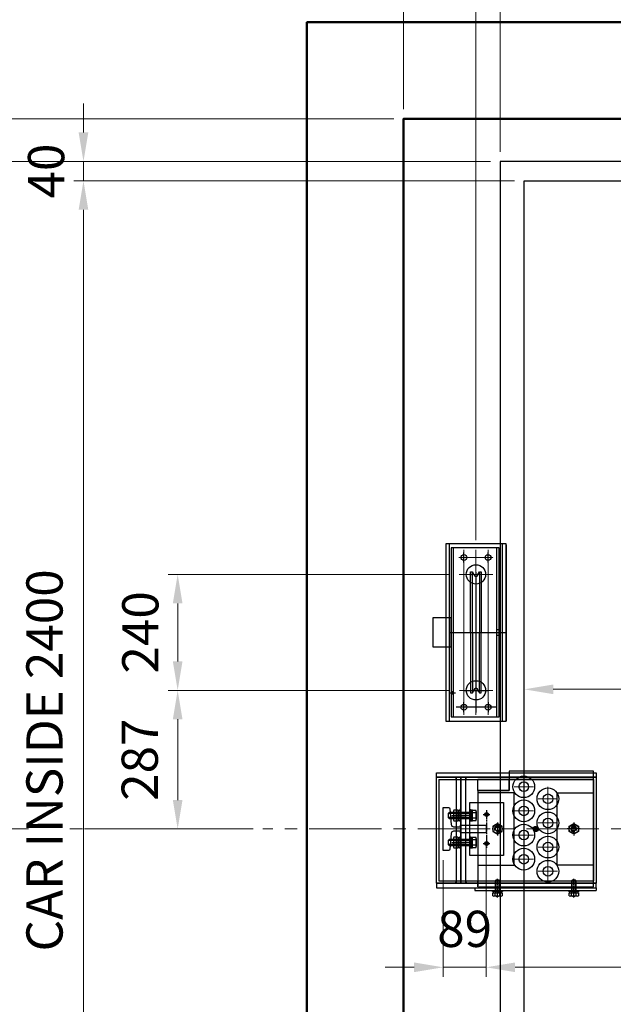
# Model space of a CAD drawing. Units: millimetres. Extents: x 138086 to 232433, y -118390 to 68727.
# Drawn here: x 139337 to 140566, y -113674 to -111636 of the extents above; entities that cross this region are included whole.
import ezdxf

# ---------------------------------------------------------------- set-up
doc = ezdxf.new("R2010")
doc.units = ezdxf.units.MM
doc.linetypes.add('CENTER2', pattern=[1.125, 0.75, -0.125, 0.125, -0.125])
doc.linetypes.add('CENTERLINE', pattern=[25.4, 19.05, -1.5875, 3.175, -1.5875])
doc.layers.get('0').update_dxf_attribs({"lineweight": 30})
for name, color, linetype, lineweight in [('건축공사', 21, 'Continuous', 50), ('중심선', 6, 'CENTER2', 9), ('치수선', 3, 'Continuous', 9)]:
    doc.layers.add(name, color=color, linetype=linetype, lineweight=lineweight)
doc.styles.get("Standard").update_dxf_attribs({"font": 'iso.shx', "height": 75, "bigfont": 'whgtxt.shx'})
doc.dimstyles.new('AM_ISO$0', dxfattribs={"dimtxt": 75, "dimasz": 60, "dimexe": 20, "dimexo": 20, "dimgap": 30, "dimtad": 1, "dimdsep": 46, "dimtxsty": 'Standard', "dimcen": 0, "dimclrd": 256, "dimclre": 256, "dimclrt": 2, "dimadec": 0, "dimazin": 2, "dimtp": 0.1, "dimtm": 0.1, "dimtfac": 0.71, "dimtix": 1, "dimtmove": 0, "dimatfit": 0, "dimfxl": 1, "dimlwd": -1, "dimlwe": -1, "dimarcsym": 1})

# ---------------------------------------------------------------- blocks, each defined once
blk = doc.blocks.new('*D100')
at = {"layer": 'Defpoints', "color": 0, "transparency": 16777216}
for p in [(140331.8, -111928.8), (139469.3, -111968.8), (140381.8, -111968.8)]:
    blk.add_point(p, dxfattribs=at)
at = {"layer": '치수선', "linetype": 'ByBlock', "transparency": 16777216}
for p, q in [((139469.3, -111868.8), (139469.3, -111808.8)), ((140311.8, -111928.8), (139449.3, -111928.8)), ((139469.3, -111928.8), (139469.3, -111968.8)), ((140361.8, -111968.8), (139449.3, -111968.8)), ((139469.3, -112028.8), (139469.3, -112088.8))]:
    blk.add_line(p, q, dxfattribs=at)
at = {"layer": '치수선', "transparency": 16777216}
for points in [[(139459.3, -111868.8), (139479.3, -111868.8), (139469.3, -111928.8)], [(139459.3, -112028.8), (139479.3, -112028.8), (139469.3, -111968.8)]]:
    blk.add_solid(points, dxfattribs=at)
at = {"layer": '치수선', "color": 2, "transparency": 16777216, "insert": (139401.7, -111948.8), "char_height": 75, "attachment_point": 5, "rotation": 90}
blk.add_mtext('40', dxfattribs=at)
blk = doc.blocks.new('*D103')
at = {"layer": 'Defpoints', "color": 0, "transparency": 16777216}
for p in [(140331.8, -111928.8), (139079.3, -114535.8), (140351.8, -114535.8)]:
    blk.add_point(p, dxfattribs=at)
at = {"layer": '치수선', "linetype": 'ByBlock', "transparency": 16777216}
for p, q in [((140311.8, -111928.8), (139059.3, -111928.8)), ((139079.3, -111988.8), (139079.3, -114475.8)), ((140331.8, -114535.8), (139059.3, -114535.8))]:
    blk.add_line(p, q, dxfattribs=at)
at = {"layer": '치수선', "transparency": 16777216}
for points in [[(139069.3, -111988.8), (139089.3, -111988.8), (139079.3, -111928.8)], [(139069.3, -114475.8), (139089.3, -114475.8), (139079.3, -114535.8)]]:
    blk.add_solid(points, dxfattribs=at)
at = {"layer": '치수선', "color": 2, "transparency": 16777216, "insert": (139009.8, -113232.3), "char_height": 75, "attachment_point": 5, "rotation": 90}
blk.add_mtext('PLATFORM 2607', dxfattribs=at)
blk = doc.blocks.new('*D104')
at = {"layer": 'Defpoints', "color": 0, "transparency": 16777216}
for p in [(140131.8, -111840.8), (139079.3, -111928.8), (140331.8, -111928.8)]:
    blk.add_point(p, dxfattribs=at)
at = {"layer": '치수선', "linetype": 'ByBlock', "transparency": 16777216}
for p, q in [((139079.3, -111780.8), (139079.3, -111720.8)), ((140111.8, -111840.8), (139059.3, -111840.8)), ((139079.3, -111840.8), (139079.3, -111928.8)), ((140311.8, -111928.8), (139059.3, -111928.8)), ((139079.3, -111988.8), (139079.3, -112048.8))]:
    blk.add_line(p, q, dxfattribs=at)
at = {"layer": '치수선', "transparency": 16777216}
for points in [[(139069.3, -111780.8), (139089.3, -111780.8), (139079.3, -111840.8)], [(139069.3, -111988.8), (139089.3, -111988.8), (139079.3, -111928.8)]]:
    blk.add_solid(points, dxfattribs=at)
at = {"layer": '치수선', "color": 2, "transparency": 16777216, "insert": (139010.5, -111884.8), "char_height": 75, "attachment_point": 5, "rotation": 90}
blk.add_mtext('88', dxfattribs=at)
blk = doc.blocks.new('*D105')
at = {"layer": 'Defpoints', "color": 0, "transparency": 16777216}
for p in [(140131.8, -111840.8), (138884.3, -114690.8), (140131.8, -114690.8)]:
    blk.add_point(p, dxfattribs=at)
at = {"layer": '치수선', "linetype": 'ByBlock', "transparency": 16777216}
for p, q in [((140111.8, -111840.8), (138864.3, -111840.8)), ((138884.3, -111900.8), (138884.3, -114630.8)), ((140111.8, -114690.8), (138864.3, -114690.8))]:
    blk.add_line(p, q, dxfattribs=at)
at = {"layer": '치수선', "transparency": 16777216}
for points in [[(138874.3, -111900.8), (138894.3, -111900.8), (138884.3, -111840.8)], [(138874.3, -114630.8), (138894.3, -114630.8), (138884.3, -114690.8)]]:
    blk.add_solid(points, dxfattribs=at)
at = {"layer": '치수선', "color": 2, "transparency": 16777216, "insert": (138813.3, -113265.8), "char_height": 75, "attachment_point": 5, "rotation": 90}
blk.add_mtext('HOISTWAY INSIDE 2850', dxfattribs=at)
blk = doc.blocks.new('*D347')
at = {"layer": 'Defpoints', "color": 0, "transparency": 16777216}
for p in [(140331.8, -111928.8), (139274.3, -113310.8), (139840.7, -113310.8)]:
    blk.add_point(p, dxfattribs=at)
at = {"layer": '치수선', "linetype": 'ByBlock', "transparency": 16777216}
for p, q in [((140311.8, -111928.8), (139254.3, -111928.8)), ((139274.3, -111988.8), (139274.3, -113250.8))]:
    blk.add_line(p, q, dxfattribs=at)
at = {"layer": '치수선', "transparency": 16777216}
for points in [[(139264.3, -111988.8), (139284.3, -111988.8), (139274.3, -111928.8)], [(139264.3, -113250.8), (139284.3, -113250.8), (139274.3, -113310.8)]]:
    blk.add_solid(points, dxfattribs=at)
at = {"layer": '치수선', "color": 2, "transparency": 16777216, "insert": (139205.5, -112619.8), "char_height": 75, "attachment_point": 5, "rotation": 90}
blk.add_mtext('1382', dxfattribs=at)
blk = doc.blocks.new('*D348')
at = {"layer": 'Defpoints', "color": 0, "transparency": 16777216}
for p in [(139840.7, -113310.8), (139274.3, -114535.8), (140351.8, -114535.8)]:
    blk.add_point(p, dxfattribs=at)
at = {"layer": '치수선', "linetype": 'ByBlock', "transparency": 16777216}
for p, q in [((139355.5, -113310.8), (139254.3, -113310.8)), ((139467.4, -113310.8), (139441.1, -113310.8)), ((139820.7, -113310.8), (139471.1, -113310.8)), ((139274.3, -113370.8), (139274.3, -114475.8)), ((139929.9, -114535.8), (139254.3, -114535.8)), ((140129.9, -114535.8), (139933.6, -114535.8)), ((140329.9, -114535.8), (140133.6, -114535.8))]:
    blk.add_line(p, q, dxfattribs=at)
at = {"layer": '치수선', "transparency": 16777216}
for points in [[(139264.3, -113370.8), (139284.3, -113370.8), (139274.3, -113310.8)], [(139264.3, -114475.8), (139284.3, -114475.8), (139274.3, -114535.8)]]:
    blk.add_solid(points, dxfattribs=at)
at = {"layer": '치수선', "color": 2, "transparency": 16777216, "insert": (139205.7, -113923.3), "char_height": 75, "attachment_point": 5, "rotation": 90}
blk.add_mtext('1225', dxfattribs=at)
blk = doc.blocks.new('*D349')
at = {"layer": 'Defpoints', "color": 0, "transparency": 16777216}
for p in [(140381.8, -111968.8), (139469.3, -114368.8), (140381.8, -114368.8)]:
    blk.add_point(p, dxfattribs=at)
at = {"layer": '치수선', "linetype": 'ByBlock', "transparency": 16777216}
for p, q in [((140361.8, -111968.8), (139449.3, -111968.8)), ((139469.3, -112028.8), (139469.3, -114308.8)), ((140361.8, -114368.8), (139449.3, -114368.8))]:
    blk.add_line(p, q, dxfattribs=at)
at = {"layer": '치수선', "transparency": 16777216}
for points in [[(139459.3, -112028.8), (139479.3, -112028.8), (139469.3, -111968.8)], [(139459.3, -114308.8), (139479.3, -114308.8), (139469.3, -114368.8)]]:
    blk.add_solid(points, dxfattribs=at)
at = {"layer": '치수선', "color": 2, "transparency": 16777216, "insert": (139398.3, -113168.8), "char_height": 75, "attachment_point": 5, "rotation": 90}
blk.add_mtext('CAR INSIDE 2400', dxfattribs=at)
blk = doc.blocks.new('*D107')
at = {"layer": 'Defpoints', "color": 0, "transparency": 16777216}
for p in [(140381.8, -113035.8), (141781.8, -113021.7), (141781.8, -113035.8)]:
    blk.add_point(p, dxfattribs=at)
at = {"layer": '치수선', "linetype": 'ByBlock', "transparency": 16777216}
for p, q in [((140381.8, -113015.8), (140381.8, -113001.7)), ((141781.8, -113015.8), (141781.8, -113001.7)), ((140441.8, -113021.7), (141721.8, -113021.7))]:
    blk.add_line(p, q, dxfattribs=at)
at = {"layer": '치수선', "transparency": 16777216}
for points in [[(140441.8, -113011.7), (140441.8, -113031.7), (140381.8, -113021.7)], [(141721.8, -113011.7), (141721.8, -113031.7), (141781.8, -113021.7)]]:
    blk.add_solid(points, dxfattribs=at)
at = {"layer": '치수선', "color": 2, "transparency": 16777216, "insert": (141081.8, -112950.8), "char_height": 75, "attachment_point": 5}
blk.add_mtext('CAR INSIDE 1400', dxfattribs=at)
blk = doc.blocks.new('*D350')
at = {"layer": 'Defpoints', "color": 0, "transparency": 16777216}
for p in [(140302.8, -113317.8), (140213.8, -113355.3), (140302.8, -113597.1)]:
    blk.add_point(p, dxfattribs=at)
at = {"layer": '치수선', "linetype": 'ByBlock', "transparency": 16777216}
for p, q in [((140302.8, -113337.8), (140302.8, -113617.1)), ((140213.8, -113375.3), (140213.8, -113617.1)), ((140153.8, -113597.1), (140093.8, -113597.1)), ((140213.8, -113597.1), (140302.8, -113597.1)), ((140362.8, -113597.1), (140422.8, -113597.1))]:
    blk.add_line(p, q, dxfattribs=at)
at = {"layer": '치수선', "transparency": 16777216}
for points in [[(140153.8, -113587.1), (140153.8, -113607.1), (140213.8, -113597.1)], [(140362.8, -113587.1), (140362.8, -113607.1), (140302.8, -113597.1)]]:
    blk.add_solid(points, dxfattribs=at)
at = {"layer": '치수선', "color": 2, "transparency": 16777216, "insert": (140258.3, -113527.3), "char_height": 75, "attachment_point": 5}
blk.add_mtext('89', dxfattribs=at)
blk = doc.blocks.new('*D351')
at = {"layer": 'Defpoints', "color": 0, "transparency": 16777216}
for p in [(140302.8, -113317.8), (141860.8, -113317.8), (141860.8, -113597.1)]:
    blk.add_point(p, dxfattribs=at)
at = {"layer": '치수선', "linetype": 'ByBlock', "transparency": 16777216}
for p, q in [((140302.8, -113337.8), (140302.8, -113617.1)), ((141860.8, -113337.8), (141860.8, -113617.1)), ((140362.8, -113597.1), (141800.8, -113597.1))]:
    blk.add_line(p, q, dxfattribs=at)
at = {"layer": '치수선', "transparency": 16777216}
for points in [[(140362.8, -113587.1), (140362.8, -113607.1), (140302.8, -113597.1)], [(141800.8, -113587.1), (141800.8, -113607.1), (141860.8, -113597.1)]]:
    blk.add_solid(points, dxfattribs=at)
at = {"layer": '치수선', "color": 2, "transparency": 16777216, "insert": (141081.8, -113523.7), "char_height": 75, "attachment_point": 5}
blk.add_mtext('BG 1558(18K)', dxfattribs=at)
blk = doc.blocks.new('*D109')
at = {"layer": 'Defpoints', "color": 0, "transparency": 16777216}
for p in [(140246.8, -112783.8), (139664.3, -113023.8), (140246.8, -113023.8)]:
    blk.add_point(p, dxfattribs=at)
at = {"layer": '치수선', "linetype": 'ByBlock', "transparency": 16777216}
for p, q in [((140226.8, -112783.8), (139644.3, -112783.8)), ((139664.3, -112843.8), (139664.3, -112963.8)), ((140226.8, -113023.8), (139644.3, -113023.8))]:
    blk.add_line(p, q, dxfattribs=at)
at = {"layer": '치수선', "transparency": 16777216}
for points in [[(139654.3, -112843.8), (139674.3, -112843.8), (139664.3, -112783.8)], [(139654.3, -112963.8), (139674.3, -112963.8), (139664.3, -113023.8)]]:
    blk.add_solid(points, dxfattribs=at)
at = {"layer": '치수선', "color": 2, "transparency": 16777216, "insert": (139596.7, -112903.8), "char_height": 75, "attachment_point": 5, "rotation": 90}
blk.add_mtext('240', dxfattribs=at)
blk = doc.blocks.new('*D352')
at = {"layer": 'Defpoints', "color": 0, "transparency": 16777216}
for p in [(140246.8, -113023.8), (139664.3, -113310.8), (139840.7, -113310.8)]:
    blk.add_point(p, dxfattribs=at)
at = {"layer": '치수선', "linetype": 'ByBlock', "transparency": 16777216}
for p, q in [((140226.8, -113023.8), (139644.3, -113023.8)), ((139664.3, -113083.8), (139664.3, -113250.8)), ((139820.7, -113310.8), (139644.3, -113310.8))]:
    blk.add_line(p, q, dxfattribs=at)
at = {"layer": '치수선', "transparency": 16777216}
for points in [[(139654.3, -113083.8), (139674.3, -113083.8), (139664.3, -113023.8)], [(139654.3, -113250.8), (139674.3, -113250.8), (139664.3, -113310.8)]]:
    blk.add_solid(points, dxfattribs=at)
at = {"layer": '치수선', "color": 2, "transparency": 16777216, "insert": (139595.5, -113167.3), "char_height": 75, "attachment_point": 5, "rotation": 90}
blk.add_mtext('287', dxfattribs=at)
blk = doc.blocks.new('*D353')
at = {"layer": 'Defpoints', "color": 0, "transparency": 16777216}
for p in [(141081.8, -111234), (141081.8, -111508.3), (140281.8, -112732.8)]:
    blk.add_point(p, dxfattribs=at)
at = {"layer": '치수선', "linetype": 'ByBlock', "transparency": 16777216}
for p, q in [((140281.8, -112712.8), (140281.8, -111214)), ((141081.8, -111488.3), (141081.8, -111214)), ((140341.8, -111234), (141021.8, -111234))]:
    blk.add_line(p, q, dxfattribs=at)
at = {"layer": '치수선', "transparency": 16777216}
for points in [[(140341.8, -111224), (140341.8, -111244), (140281.8, -111234)], [(141021.8, -111224), (141021.8, -111244), (141081.8, -111234)]]:
    blk.add_solid(points, dxfattribs=at)
at = {"layer": '치수선', "color": 2, "transparency": 16777216, "insert": (140681.8, -111165.2), "char_height": 75, "attachment_point": 5}
blk.add_mtext('800', dxfattribs=at)
blk = doc.blocks.new('*D354')
at = {"layer": 'Defpoints', "color": 0, "transparency": 16777216}
for p in [(142281.8, -110844), (140131.8, -111840.8), (142281.8, -111840.8)]:
    blk.add_point(p, dxfattribs=at)
at = {"layer": '치수선', "linetype": 'ByBlock', "transparency": 16777216}
for p, q in [((140131.8, -111820.8), (140131.8, -110824)), ((142281.8, -111820.8), (142281.8, -110824)), ((140191.8, -110844), (142221.8, -110844))]:
    blk.add_line(p, q, dxfattribs=at)
at = {"layer": '치수선', "transparency": 16777216}
for points in [[(140191.8, -110834), (140191.8, -110854), (140131.8, -110844)], [(142221.8, -110834), (142221.8, -110854), (142281.8, -110844)]]:
    blk.add_solid(points, dxfattribs=at)
at = {"layer": '치수선', "color": 2, "transparency": 16777216, "insert": (141206.8, -110773.1), "char_height": 75, "attachment_point": 5}
blk.add_mtext('HOISTWAY INSIDE 2150', dxfattribs=at)
blk = doc.blocks.new('*D355')
at = {"layer": 'Defpoints', "color": 0, "transparency": 16777216}
for p in [(140331.8, -111039), (140131.8, -111840.8), (140331.8, -111928.8)]:
    blk.add_point(p, dxfattribs=at)
at = {"layer": '치수선', "linetype": 'ByBlock', "transparency": 16777216}
for p, q in [((140131.8, -111820.8), (140131.8, -111019)), ((140331.8, -111204.6), (140331.8, -111019)), ((140071.8, -111039), (140011.8, -111039)), ((140131.8, -111039), (140331.8, -111039)), ((140391.8, -111039), (140451.8, -111039)), ((140331.8, -111908.8), (140331.8, -111262.2))]:
    blk.add_line(p, q, dxfattribs=at)
at = {"layer": '치수선', "transparency": 16777216}
for points in [[(140071.8, -111029), (140071.8, -111049), (140131.8, -111039)], [(140391.8, -111029), (140391.8, -111049), (140331.8, -111039)]]:
    blk.add_solid(points, dxfattribs=at)
at = {"layer": '치수선', "color": 2, "transparency": 16777216, "insert": (140231.8, -110971.5), "char_height": 75, "attachment_point": 5}
blk.add_mtext('200', dxfattribs=at)
blk = doc.blocks.new('*D110')
at = {"layer": 'Defpoints', "color": 0, "transparency": 16777216}
for p in [(141831.8, -111039), (140331.8, -111928.8), (141831.8, -111928.8)]:
    blk.add_point(p, dxfattribs=at)
at = {"layer": '치수선', "linetype": 'ByBlock', "transparency": 16777216}
blk.add_line((140391.8, -111039), (141771.8, -111039), dxfattribs=at)
at = {"layer": '치수선', "transparency": 16777216}
for points in [[(140391.8, -111029), (140391.8, -111049), (140331.8, -111039)], [(141771.8, -111029), (141771.8, -111049), (141831.8, -111039)]]:
    blk.add_solid(points, dxfattribs=at)
at = {"layer": '치수선', "color": 2, "transparency": 16777216, "insert": (141081.8, -110970.5), "char_height": 75, "attachment_point": 5}
blk.add_mtext('PLATFORM 1500', dxfattribs=at)
blk = doc.blocks.new('A$C076E14F5')
for p, q in [((-62.5, 303.5), (-62.5, -63.5)), ((62.5, 303.5), (-62.5, 303.5)), ((62.5, -63.5), (62.5, 303.5)), ((62.5, 301.5), (62.5, -63.5)), ((-51, 150), (-89, 150)), ((-89, 150), (-89, 90)), ((-51, 90), (-51, 150)), ((-89, 90), (-51, 90)), ((41, -35), (-41, -35)), ((-62.5, -63.5), (62.5, -63.5))]:
    blk.add_line(p, q)
at = {"color": 3}
for p, q in [((-54.7, -63.5), (-54.7, 303.5)), ((54.7, -63.5), (54.7, 303.5))]:
    blk.add_line(p, q, dxfattribs=at)
at = {"color": 6}
for p, q in [((48, 295), (-51, 295)), ((-51, 295), (-51, -55)), ((-46.5, -55), (-46.5, 295)), ((-25, 264.5), (-25, 285.5)), ((25, 264.5), (25, 285.5)), ((43.5, -55), (43.5, 295)), ((48, -55), (48, 295)), ((-11, 241), (-11, 245)), ((-11, 245), (-7.1, 245)), ((-7.1, 120), (-7.1, 245)), ((-7.1, 245), (-4.2, 240)), ((0, 244.9), (0, -18.8)), ((4.2, 240), (7.1, 245)), ((7.1, 245), (11, 245)), ((7.1, 245), (7.1, 120)), ((11, 245), (11, 241)), ((-10, 240), (-11, 241)), ((-11, 239), (-10, 240)), ((-11, 120), (-11, 239)), ((11, 241), (10, 240)), ((10, 240), (11, 239)), ((11, 239), (11, 120)), ((43.5, 126), (48, 126)), ((-55.5, 120), (63, 120)), ((-44.3, 120), (26.6, 120)), ((-11, 120), (-11, 1)), ((-7.1, 120), (-7.1, -5)), ((7.1, -5), (7.1, 120)), ((11, 1), (11, 120)), ((43.5, 114), (48, 114)), ((-25, 0), (25, 0)), ((-15.7, 0), (15.8, 0)), ((-11, 1), (-10, 0)), ((-10, 0), (-11, -1)), ((-7.1, -5), (-4.2, 0)), ((4.2, 0), (7.1, -5)), ((10, 0), (11, 1)), ((11, -1), (10, 0)), ((-54.5, -5), (-42.1, -5)), ((-11, -1), (-11, -5)), ((-11, -5), (-7.1, -5)), ((7.1, -5), (11, -5)), ((11, -5), (11, -1)), ((-25, -45.5), (-25, -24.5)), ((25, -24.5), (25, -45.5)), ((-51, -55), (48, -55)), ((43.5, -55), (48, -55))]:
    blk.add_line(p, q, dxfattribs=at)
at = {"ltscale": 5}
for p, q in [((0, 237.5), (0, 198.5)), ((0, 4.6), (0, -46.1))]:
    blk.add_line(p, q, dxfattribs=at)
at = {"color": 6, "ltscale": 0.2}
for p, q in [((-51, -2.5), (-46.5, -2.5)), ((-51, -3.4), (-46.5, -3.4)), ((-51, -6.6), (-46.5, -6.6)), ((-51, -7.5), (-46.5, -7.5))]:
    blk.add_line(p, q, dxfattribs=at)
for centre, radius in [((-25, 275), 6), ((25, 275), 6), ((0, 240), 20), ((0, 0), 20), ((-25, -35), 6), ((25, -35), 6)]:
    blk.add_circle(centre, radius)
at = {"color": 6}
for centre in [(-25, 275), (25, 275), (-25, -35), (25, -35)]:
    blk.add_circle(centre, 6, dxfattribs=at)
at = {"color": 6, "ltscale": 0.2}
for centre in [(0, 240), (0, 0)]:
    blk.add_circle(centre, 20, dxfattribs=at)
at = {"color": 6}
for centre, start, end in [((0, 240), 180, 0), ((0, 0), 0, 180)]:
    blk.add_arc(centre, 4.2, start, end, dxfattribs=at)
at = {"layer": '중심선'}
for p, q in [((-25, 291), (-25, -51)), ((0, 291), (0, -51)), ((25, 291), (25, -51)), ((35.1, 240), (-34.9, 240)), ((35, 0), (-35, 0))]:
    blk.add_line(p, q, dxfattribs=at)
at = {"layer": '중심선', "color": 6}
for p, q in [((-35.5, 275), (35.5, 275)), ((-35.5, -35), (35.5, -35))]:
    blk.add_line(p, q, dxfattribs=at)
at = {"layer": '중심선', "ltscale": 5}
for p, q in [((0, 244.6), (0, 196.4)), ((0, 4.6), (0, -43.6))]:
    blk.add_line(p, q, dxfattribs=at)
blk = doc.blocks.new('A$C62525C8E')
for p, q in [((-172, 107.5), (-172, 116.5)), ((-172, 116.5), (159, 116.5)), ((-172, 116.5), (-152.5, 116.5)), ((-172, -112.5), (-172, 107.5)), ((-172, 107.5), (-121, 107.5)), ((159, 107.5), (-172, 107.5)), ((-172, 107.5), (159, 107.5)), ((-167, 102.5), (153, 102.5)), ((-167, 102.5), (-167, -107.5)), ((-121, 107.5), (-121, -112.5)), ((-121, 107.5), (159, 107.5)), ((-121, -112.5), (-121, 107.5)), ((-86, 80), (-86, 102.5)), ((-21, 102.5), (-86, 102.5)), ((153, 120), (-21, 120)), ((-21, 120), (-21, 80)), ((-21, 80), (-21, 102.5)), ((153, -120), (153, 120)), ((153, 102.5), (153, -107.5)), ((153, 102.5), (153, 82.5)), ((153, -107.5), (153, 102.5)), ((159, 116.5), (159, 107.5)), ((159, 107.5), (159, -112.5)), ((-21, 80), (-86, 80)), ((-86, 80), (-86, -117.5)), ((-86, 80), (-86, -107.5)), ((-86, 80), (-21, 80)), ((-112, 44.5), (-112, -44.5)), ((-103, 55), (-33, 55)), ((-103, -55), (-103, 55)), ((-33, 55), (-33, -55)), ((-103, 32), (-147.5, 32)), ((-103, 24), (-147.5, 24)), ((-140, 28), (-111, 28)), ((-102, 28), (-131, 28)), ((-45.5, 11), (-55, 5.5)), ((-55, 5.5), (-55, -5.5)), ((-36, 5.5), (-45.5, 11)), ((-36, -5.5), (-36, 5.5)), ((103, 5.5), (112.5, 11)), ((103, -5.5), (103, 5.5)), ((112.5, 11), (122, 5.5)), ((122, 5.5), (122, -5.5)), ((-101.3, -9.4), (-101.3, -9.4)), ((-55, -5.5), (-45.5, -11)), ((-45.5, -11), (-36, -5.5)), ((112.5, -11), (103, -5.5)), ((122, -5.5), (112.5, -11)), ((-103, -24), (-147.5, -24)), ((-103, -32), (-147.5, -32)), ((-140, -28), (-111, -28)), ((-102, -28), (-131, -28)), ((-33, -55), (-103, -55)), ((-172, -112.5), (-121, -112.5)), ((159, -112.5), (-172, -112.5)), ((-172, -112.5), (159, -112.5)), ((-172, -112.5), (-172, -121.5)), ((159, -112.5), (-172, -112.5)), ((-172, -112.5), (159, -112.5)), ((-172, -121.5), (159, -121.5)), ((-172, -121.5), (79, -121.5)), ((-167, -107.5), (153, -107.5)), ((159, -112.5), (-121, -112.5)), ((-92, -121.5), (-92, -127.5)), ((-86, -120), (-86, -107.5)), ((-86, -120), (153, -120)), ((-49, -132), (-49, -106)), ((-42, -132), (-42, -106)), ((109, -132), (109, -106)), ((116, -132), (116, -106)), ((159, -121.5), (159, -112.5)), ((159, -121.5), (159, -127.5)), ((-92, -127.5), (159, -127.5))]:
    blk.add_line(p, q)
at = {"color": 3}
for p, q in [((-130, -112.5), (-130, 107.5)), ((-112, 107.5), (-112, -112.5)), ((153, 102.5), (-21, 102.5)), ((-11, 75), (-86, 75)), ((-86, 75), (-86, -75)), ((-11, -75), (-11, 75)), ((78, 75), (153, 75)), ((78, -75), (78, 75)), ((153, 75), (153, -75)), ((-86, -75), (-11, -75)), ((153, -75), (78, -75)), ((-86, -107.5), (153, -107.5))]:
    blk.add_line(p, q, dxfattribs=at)
at = {"color": 0}
for p, q in [((-145.5, 34), (-147.5, 32)), ((-147.5, 32), (-147.5, 24)), ((-147.5, 24), (-145.5, 22)), ((-103, 34), (-145.5, 34)), ((-145.5, 22), (-103, 22)), ((-136.5, 36.2), (-136.5, 19.8)), ((-136.5, 34), (-136.5, 22)), ((-127.4, 39), (-135.6, 39)), ((-127.4, 33.5), (-135.6, 33.5)), ((-127.4, 22.5), (-135.6, 22.5)), ((-126.5, 17.2), (-126.5, 38.7)), ((-126.5, 38.7), (-123.5, 38.7)), ((-126.5, 36.2), (-126.5, 19.8)), ((-126.5, 28), (-123.5, 29.7)), ((-123.5, 28), (-126.5, 26.3)), ((-121, 40), (-123.5, 40)), ((-123.5, 40), (-123.5, 16)), ((-123.5, 38.7), (-123.5, 17.2)), ((-121, 16), (-121, 40)), ((-103, 16), (-103, 40)), ((-103, 40), (-100.5, 40)), ((-100.5, 40), (-100.5, 16)), ((-100.5, 38.7), (-100.5, 17.2)), ((-97.5, 38.7), (-100.5, 38.7)), ((-97.5, 28), (-100.5, 29.7)), ((-100.5, 28), (-97.5, 26.3)), ((-97.5, 39), (-90.4, 39)), ((-97.5, 17), (-97.5, 39)), ((-97.5, 17.2), (-97.5, 38.7)), ((-90.4, 33.5), (-97.5, 33.5)), ((-90.4, 22.5), (-97.5, 22.5)), ((-89.5, 36.2), (-89.5, 19.8)), ((-135.6, 17), (-127.4, 17)), ((-123.5, 17.2), (-126.5, 17.2)), ((-123.5, 16), (-121, 16)), ((-100.5, 16), (-103, 16)), ((-100.5, 17.2), (-97.5, 17.2)), ((-90.4, 17), (-97.5, 17)), ((-136.5, -19.8), (-136.5, -36.2)), ((-127.4, -17), (-135.6, -17)), ((-126.5, -38.8), (-126.5, -17.3)), ((-126.5, -17.3), (-123.5, -17.3)), ((-126.5, -19.8), (-126.5, -36.2)), ((-121, -16), (-123.5, -16)), ((-123.5, -16), (-123.5, -40)), ((-123.5, -17.3), (-123.5, -38.8)), ((-121, -40), (-121, -16)), ((-103, -40), (-103, -16)), ((-103, -16), (-100.5, -16)), ((-100.5, -16), (-100.5, -40)), ((-100.5, -17.3), (-100.5, -38.8)), ((-97.5, -17.3), (-100.5, -17.3)), ((-97.5, -17), (-90.4, -17)), ((-97.5, -39), (-97.5, -17)), ((-97.5, -38.8), (-97.5, -17.3)), ((-89.5, -19.8), (-89.5, -36.2)), ((-145.5, -22), (-147.5, -24)), ((-147.5, -24), (-147.5, -32)), ((-147.5, -32), (-145.5, -34)), ((-103, -22), (-145.5, -22)), ((-145.5, -34), (-103, -34)), ((-136.5, -22), (-136.5, -34)), ((-127.4, -22.5), (-135.6, -22.5)), ((-127.4, -33.5), (-135.6, -33.5)), ((-135.6, -39), (-127.4, -39)), ((-126.5, -28), (-123.5, -26.3)), ((-123.5, -28), (-126.5, -29.7)), ((-123.5, -38.8), (-126.5, -38.8)), ((-123.5, -40), (-121, -40)), ((-100.5, -40), (-103, -40)), ((-97.5, -28), (-100.5, -26.3)), ((-100.5, -28), (-97.5, -29.7)), ((-100.5, -38.8), (-97.5, -38.8)), ((-90.4, -22.5), (-97.5, -22.5)), ((-90.4, -33.5), (-97.5, -33.5)), ((-90.4, -39), (-97.5, -39)), ((-49, -106), (-50.5, -107.5)), ((-50.5, -107.5), (-50.5, -132)), ((-42, -106), (-49, -106)), ((-40.5, -107.5), (-42, -106)), ((-40.5, -132), (-40.5, -107.5)), ((109, -106), (107.5, -107.5)), ((107.5, -107.5), (107.5, -132)), ((116, -106), (109, -106)), ((117.5, -107.5), (116, -106)), ((117.5, -132), (117.5, -107.5)), ((-56, -129.5), (-56, -127.5)), ((-56, -127.5), (-35, -127.5)), ((-35, -129.5), (-56, -129.5)), ((-55.3, -132), (-35.7, -132)), ((-55.3, -138.2), (-55.3, -132)), ((-36.3, -129.5), (-54.7, -129.5)), ((-54.7, -129.5), (-54.7, -132)), ((-54.7, -132), (-36.3, -132)), ((-38.1, -139), (-52.9, -139)), ((-50.4, -138.2), (-50.4, -132)), ((-45.5, -129.5), (-46.9, -132)), ((-45.5, -132), (-44.1, -129.5)), ((-40.6, -138.2), (-40.6, -132)), ((-36.3, -132), (-36.3, -129.5)), ((-35.7, -132), (-35.7, -138.2)), ((-35, -127.5), (-35, -129.5)), ((102, -129.5), (102, -127.5)), ((102, -127.5), (123, -127.5)), ((123, -129.5), (102, -129.5)), ((102.7, -132), (122.3, -132)), ((102.7, -138.2), (102.7, -132)), ((121.7, -129.5), (103.3, -129.5)), ((103.3, -129.5), (103.3, -132)), ((103.3, -132), (121.7, -132)), ((119.9, -139), (105.1, -139)), ((107.6, -138.2), (107.6, -132)), ((112.5, -129.5), (111.1, -132)), ((112.5, -132), (113.9, -129.5)), ((117.4, -138.2), (117.4, -132)), ((121.7, -132), (121.7, -129.5)), ((122.3, -132), (122.3, -138.2)), ((123, -127.5), (123, -129.5))]:
    blk.add_line(p, q, dxfattribs=at)
at = {"linetype": 'CENTERLINE'}
for p, q in [((-119.5, 28), (-133.5, 28)), ((-96.3, 28), (-104.3, 28)), ((-75, 30), (-61, 30)), ((-68, 39), (-68, -39)), ((-45.5, 13.5), (-45.5, -13.5)), ((112.5, 13.5), (112.5, -13.5)), ((126, 0), (99, 0)), ((-119.5, -28), (-133.5, -28)), ((-96.3, -28), (-104.3, -28)), ((-75, -30), (-61, -30)), ((-45.5, -141.5), (-45.5, -103.5)), ((112.5, -141.5), (112.5, -103.5)), ((-45.5, -133.3), (-45.5, -126.7)), ((112.5, -133.3), (112.5, -126.7))]:
    blk.add_line(p, q, dxfattribs=at)
at = {"color": 7}
for p, q in [((-112, 39.5), (-112, -49.5)), ((-101.3, -14.4), (-101.3, -14.4))]:
    blk.add_line(p, q, dxfattribs=at)
at = {"color": 5}
for p, q in [((29, 0), (34, 5)), ((29, 0.1), (33.9, 5)), ((29, 0.2), (33.8, 5)), ((29, 0.3), (33.7, 5)), ((29, 0.4), (33.6, 5)), ((29, 0.5), (33.5, 5)), ((29, 0.7), (33.3, 5)), ((29.1, 0), (34, 4.9)), ((29.1, 0), (34, 4.9)), ((29.1, 0.8), (33.2, 4.9)), ((29.1, 0.9), (33.1, 4.9)), ((29.1, 1), (33, 4.9)), ((29.1, 1.1), (32.9, 4.9)), ((29.2, 0), (34, 4.8)), ((29.2, 1.2), (32.8, 4.8)), ((29.2, 1.4), (32.6, 4.8)), ((29.2, 1.5), (32.5, 4.8)), ((29.3, 0), (34, 4.7)), ((29.3, 1.6), (32.4, 4.7)), ((29.3, 1.8), (32.2, 4.7)), ((29.4, 0), (34, 4.6)), ((29.4, 1.9), (32.1, 4.6)), ((29.5, 0), (34, 4.5)), ((29.5, 2.1), (31.9, 4.5)), ((29.6, 0), (34, 4.4)), ((29.6, 2.3), (31.7, 4.4)), ((29.7, 0), (34, 4.3)), ((29.7, 2.5), (31.5, 4.3)), ((29.8, 0), (34, 4.2)), ((29.8, 2.8), (31.2, 4.2)), ((29.9, 0), (34, 4.1)), ((30, 0), (34, 4)), ((30.1, 0), (34, 3.9)), ((30.1, 3.1), (30.9, 3.9)), ((30.2, 0), (34, 3.8)), ((30.3, 0), (34, 3.7)), ((30.4, 0), (34, 3.6)), ((30.5, 0), (34, 3.5)), ((30.6, 0), (34, 3.4)), ((30.7, 0), (34, 3.3)), ((30.7, 0), (34, 3.3)), ((30.8, 0), (34, 3.2)), ((30.9, 0), (34, 3.1)), ((31, 0), (34, 3)), ((31.1, 0), (34, 2.9)), ((31.2, 0), (34, 2.8)), ((31.3, 0), (34, 2.7)), ((31.4, 0), (34, 2.6)), ((31.5, 0), (34, 2.5)), ((31.6, 0), (34, 2.4)), ((31.7, 0), (34, 2.3)), ((31.8, 0), (34, 2.2)), ((31.9, 0), (34, 2.1)), ((32, 0), (34, 2)), ((32.1, 0), (34, 1.9)), ((32.2, 0), (34, 1.8)), ((32.3, 0), (34, 1.7)), ((32.4, 0), (34, 1.6)), ((32.4, 0), (34, 1.6)), ((32.5, 0), (34, 1.5)), ((32.6, 0), (34, 1.4)), ((32.7, 0), (34, 1.3)), ((32.8, 0), (34, 1.2)), ((32.9, 0), (34, 1.1)), ((33, 0), (34, 1)), ((33.1, 0), (34, 0.9)), ((33.2, 0), (34, 0.8)), ((33.3, 0), (34, 0.7)), ((33.4, 0), (34, 0.6)), ((33.5, 0), (34, 0.5)), ((33.6, 0), (34, 0.4)), ((33.7, 0), (34, 0.3)), ((33.8, 0), (34, 0.2)), ((33.9, 0), (34, 0.1)), ((34, 4.3), (34.7, 5)), ((34, 4.4), (34.6, 5)), ((34, 4.5), (34.5, 5)), ((34, 4.6), (34.4, 5)), ((34, 4.7), (34.3, 5)), ((34, 4.8), (34.2, 5)), ((34, 4.9), (34.1, 5)), ((34, 4.9), (34.1, 5)), ((34, 3.7), (35.1, 4.9)), ((34, 3.8), (35.1, 4.9)), ((34, 3.9), (35, 4.9)), ((34, 4), (34.9, 4.9)), ((34, 4.1), (34.8, 4.9)), ((34, 4.2), (34.7, 4.9)), ((34, 3.3), (35.5, 4.8)), ((34, 3.3), (35.4, 4.8)), ((34, 3.4), (35.4, 4.8)), ((34, 3.5), (35.3, 4.8)), ((34, 3.6), (35.2, 4.8)), ((34, 2.9), (35.8, 4.7)), ((34, 3), (35.7, 4.7)), ((34, 3.1), (35.7, 4.7)), ((34, 3.2), (35.6, 4.7)), ((34, 2.5), (36.1, 4.6)), ((34, 2.6), (36, 4.6)), ((34, 2.7), (35.9, 4.6)), ((34, 2.8), (35.9, 4.6)), ((34, 2.2), (36.3, 4.5)), ((34, 2.3), (36.2, 4.5)), ((34, 2.4), (36.1, 4.5)), ((34, 1.9), (36.4, 4.4)), ((34, 2), (36.4, 4.4)), ((34, 2.1), (36.3, 4.4)), ((34, 1.6), (36.6, 4.3)), ((34, 1.7), (36.6, 4.3)), ((34, 1.8), (36.5, 4.3)), ((34, 1.4), (36.8, 4.2)), ((34, 1.5), (36.7, 4.2)), ((34, 1.6), (36.7, 4.2)), ((34, 1.2), (36.9, 4.1)), ((34, 1.3), (36.8, 4.1)), ((34, 0.9), (37.1, 4)), ((34, 1), (37, 4)), ((34, 1.1), (37, 4)), ((34, 0.7), (37.2, 3.9)), ((34, 0.8), (37.1, 3.9)), ((34, 0.5), (37.3, 3.8)), ((34, 0.6), (37.2, 3.8)), ((34, 0.2), (37.4, 3.7)), ((34, 0.3), (37.4, 3.7)), ((34, 0.4), (37.3, 3.7)), ((34, 0), (37.5, 3.6)), ((34, 0.1), (37.5, 3.6)), ((34, 0), (37.6, 3.5)), ((34, 0), (34, 0)), ((34.1, 0), (37.6, 3.5)), ((34.2, 0), (37.7, 3.4)), ((34.3, 0), (37.7, 3.4)), ((34.4, 0), (37.7, 3.3)), ((34.5, 0), (37.8, 3.3)), ((34.6, 0), (37.8, 3.2)), ((34.7, 0), (37.9, 3.2)), ((34.8, 0), (37.9, 3.1)), ((34.9, 0), (38, 3.1)), ((35, 0), (38, 3)), ((35.1, 0), (38, 3)), ((35.2, 0), (38.1, 2.9)), ((35.3, 0), (38.1, 2.8)), ((35.4, 0), (38.2, 2.8)), ((35.5, 0), (38.2, 2.7)), ((35.6, 0), (38.2, 2.7)), ((35.7, 0), (38.3, 2.6)), ((35.7, 0), (38.3, 2.6)), ((35.8, 0), (38.3, 2.5)), ((35.9, 0), (38.4, 2.4)), ((36, 0), (38.4, 2.4)), ((36.1, 0), (38.4, 2.3)), ((36.2, 0), (38.5, 2.2)), ((36.3, 0), (38.5, 2.2)), ((36.4, 0), (38.5, 2.1)), ((36.5, 0), (38.6, 2.1)), ((36.6, 0), (38.6, 2)), ((36.7, 0), (38.6, 1.9)), ((36.8, 0), (38.6, 1.9)), ((36.9, 0), (38.7, 1.8)), ((37, 0), (38.7, 1.7)), ((37.1, 0), (38.7, 1.7)), ((37.2, 0), (38.7, 1.6)), ((37.3, 0), (38.8, 1.5)), ((37.3, 0), (38.8, 1.4)), ((37.4, 0), (38.8, 1.4)), ((37.5, 0), (38.8, 1.3)), ((37.6, 0), (38.8, 1.2)), ((37.7, 0), (38.9, 1.1)), ((37.8, 0), (38.9, 1.1)), ((37.9, 0), (38.9, 1)), ((38, 0), (38.9, 0.9)), ((38.1, 0), (38.9, 0.8)), ((38.2, 0), (38.9, 0.7)), ((38.3, 0), (39, 0.7)), ((38.4, 0), (39, 0.6)), ((38.5, 0), (39, 0.5)), ((38.6, 0), (39, 0.4)), ((38.7, 0), (39, 0.3)), ((38.8, 0), (39, 0.2)), ((38.9, 0), (39, 0.1)), ((39, 0), (39, 0)), ((29, -0.7), (29.7, 0)), ((29, -0.6), (29.6, 0)), ((29, -0.5), (29.5, 0)), ((29, -0.4), (29.4, 0)), ((29, -0.3), (29.3, 0)), ((29, -0.2), (29.2, 0)), ((29, -0.1), (29.1, 0)), ((29, -0.1), (29.1, 0)), ((29.1, -1.1), (30.3, 0)), ((29.1, -1.1), (30.2, 0)), ((29.1, -1), (30.1, 0)), ((29.1, -0.9), (30, 0)), ((29.1, -0.8), (29.9, 0)), ((29.1, -0.7), (29.8, 0)), ((29.2, -1.5), (30.7, 0)), ((29.2, -1.4), (30.7, 0)), ((29.2, -1.4), (30.6, 0)), ((29.2, -1.3), (30.5, 0)), ((29.2, -1.2), (30.4, 0)), ((29.3, -1.8), (31.1, 0)), ((29.3, -1.7), (31, 0)), ((29.3, -1.7), (30.9, 0)), ((29.3, -1.6), (30.8, 0)), ((29.4, -2.1), (31.5, 0)), ((29.4, -2), (31.4, 0)), ((29.4, -1.9), (31.3, 0)), ((29.4, -1.9), (31.2, 0)), ((29.5, -2.3), (31.8, 0)), ((29.5, -2.2), (31.7, 0)), ((29.5, -2.1), (31.6, 0)), ((29.6, -2.4), (32.1, 0)), ((29.6, -2.4), (32, 0)), ((29.6, -2.3), (31.9, 0)), ((29.7, -2.6), (32.4, 0)), ((29.7, -2.6), (32.3, 0)), ((29.7, -2.5), (32.2, 0)), ((29.8, -2.8), (32.6, 0)), ((29.8, -2.7), (32.5, 0)), ((29.8, -2.7), (32.4, 0)), ((29.9, -2.9), (32.8, 0)), ((29.9, -2.8), (32.7, 0)), ((30, -3.1), (33.1, 0)), ((30, -3), (33, 0)), ((30, -3), (32.9, 0)), ((30.1, -3.2), (33.3, 0)), ((30.1, -3.1), (33.2, 0)), ((30.2, -3.3), (33.5, 0)), ((30.2, -3.2), (33.4, 0)), ((30.3, -3.4), (33.8, 0)), ((30.3, -3.4), (33.7, 0)), ((30.3, -3.3), (33.6, 0)), ((30.4, -3.5), (34, 0)), ((30.4, -3.5), (33.9, 0)), ((30.5, -3.6), (34, 0)), ((30.5, -3.6), (34, -0.1)), ((30.6, -3.7), (34, -0.2)), ((30.6, -3.7), (34, -0.3)), ((30.7, -3.7), (34, -0.4)), ((30.7, -3.8), (34, -0.5)), ((30.8, -3.8), (34, -0.6)), ((30.8, -3.9), (34, -0.7)), ((30.9, -3.9), (34, -0.8)), ((30.9, -4), (34, -0.9)), ((31, -4), (34, -1)), ((31, -4), (34, -1.1)), ((31.1, -4.1), (34, -1.2)), ((31.2, -4.1), (34, -1.3)), ((31.2, -4.2), (34, -1.4)), ((31.3, -4.2), (34, -1.5)), ((31.3, -4.2), (34, -1.6)), ((31.4, -4.3), (34, -1.7)), ((31.4, -4.3), (34, -1.7)), ((31.5, -4.3), (34, -1.8)), ((31.6, -4.4), (34, -1.9)), ((31.6, -4.4), (34, -2)), ((31.7, -4.4), (34, -2.1)), ((31.8, -4.5), (34, -2.2)), ((31.8, -4.5), (34, -2.3)), ((31.9, -4.5), (34, -2.4)), ((31.9, -4.6), (34, -2.5)), ((32, -4.6), (34, -2.6)), ((32.1, -4.6), (34, -2.7)), ((32.1, -4.6), (34, -2.8)), ((32.2, -4.7), (34, -2.9)), ((32.3, -4.7), (34, -3)), ((32.3, -4.7), (34, -3.1)), ((32.4, -4.7), (34, -3.2)), ((32.5, -4.8), (34, -3.3)), ((32.6, -4.8), (34, -3.3)), ((32.6, -4.8), (34, -3.4)), ((32.7, -4.8), (34, -3.5)), ((32.8, -4.8), (34, -3.6)), ((32.9, -4.9), (34, -3.7)), ((32.9, -4.9), (34, -3.8)), ((33, -4.9), (34, -3.9)), ((33.1, -4.9), (34, -4)), ((33.2, -4.9), (34, -4.1)), ((33.3, -4.9), (34, -4.2)), ((33.3, -5), (34, -4.3)), ((33.4, -5), (34, -4.4)), ((33.5, -5), (34, -4.5)), ((33.6, -5), (34, -4.6)), ((33.7, -5), (34, -4.7)), ((33.8, -5), (34, -4.8)), ((33.9, -5), (34, -4.9)), ((34, -5), (39, 0)), ((34, -5), (39, 0)), ((34, -4.9), (38.9, 0)), ((34, -4.8), (38.8, 0)), ((34, -4.7), (38.7, 0)), ((34, -4.6), (38.6, 0)), ((34, -4.5), (38.5, 0)), ((34, -4.4), (38.4, 0)), ((34, -4.3), (38.3, 0)), ((34, -4.2), (38.2, 0)), ((34, -4.1), (38.1, 0)), ((34, -4), (38, 0)), ((34, -3.9), (37.9, 0)), ((34, -3.8), (37.8, 0)), ((34, -3.7), (37.7, 0)), ((34, -3.6), (37.6, 0)), ((34, -3.5), (37.5, 0)), ((34, -3.4), (37.4, 0)), ((34, -3.3), (37.3, 0)), ((34, -3.3), (37.3, 0)), ((34, -3.2), (37.2, 0)), ((34, -3.1), (37.1, 0)), ((34, -3), (37, 0)), ((34, -2.9), (36.9, 0)), ((34, -2.8), (36.8, 0)), ((34, -2.7), (36.7, 0)), ((34, -2.6), (36.6, 0)), ((34, -2.5), (36.5, 0)), ((34, -2.4), (36.4, 0)), ((34, -2.3), (36.3, 0)), ((34, -2.2), (36.2, 0)), ((34, -2.1), (36.1, 0)), ((34, -2), (36, 0)), ((34, -1.9), (35.9, 0)), ((34, -1.8), (35.8, 0)), ((34, -1.7), (35.7, 0)), ((34, -1.7), (35.7, 0)), ((34, -1.6), (35.6, 0)), ((34, -1.5), (35.5, 0)), ((34, -1.4), (35.4, 0)), ((34, -1.3), (35.3, 0)), ((34, -1.2), (35.2, 0)), ((34, -1.1), (35.1, 0)), ((34, -1), (35, 0)), ((34, -0.9), (34.9, 0)), ((34, -0.8), (34.8, 0)), ((34, -0.7), (34.7, 0)), ((34, -0.6), (34.6, 0)), ((34, -0.5), (34.5, 0)), ((34, -0.4), (34.4, 0)), ((34, -0.3), (34.3, 0)), ((34, -0.2), (34.2, 0)), ((34, -0.1), (34.1, 0)), ((34, 0), (34, 0)), ((34, -5), (34, -5)), ((34.1, -5), (39, -0.1)), ((34.2, -5), (39, -0.2)), ((34.3, -5), (39, -0.3)), ((34.4, -5), (39, -0.4)), ((34.5, -5), (39, -0.5)), ((34.7, -5), (39, -0.7)), ((34.8, -4.9), (38.9, -0.8)), ((34.9, -4.9), (38.9, -0.9)), ((35, -4.9), (38.9, -1)), ((35.1, -4.9), (38.9, -1.1)), ((35.2, -4.8), (38.8, -1.2)), ((35.4, -4.8), (38.8, -1.4)), ((35.5, -4.8), (38.8, -1.5)), ((35.6, -4.7), (38.7, -1.6)), ((35.8, -4.7), (38.7, -1.8)), ((36, -4.6), (38.6, -2)), ((36.1, -4.5), (38.5, -2.1)), ((36.3, -4.4), (38.4, -2.3)), ((36.5, -4.3), (38.3, -2.5)), ((36.8, -4.2), (38.2, -2.8)), ((37.1, -3.9), (37.9, -3.1))]:
    blk.add_line(p, q, dxfattribs=at)
at = {"color": 6}
for centre in [(9, 87.5), (59, 62.5), (9, 37.5), (59, 12.5), (9, -12.5), (59, -37.5), (9, -62.5), (59, -87.5)]:
    blk.add_circle(centre, 22.5, dxfattribs=at)
for centre, radius in [((9, 87.5), 10), ((9, 87.5), 10), ((59, 62.5), 10), ((59, 62.5), 10), ((9, 37.5), 10), ((9, 37.5), 10), ((-68, 30), 4), ((-68, 30), 2.8), ((59, 12.5), 10), ((59, 12.5), 10), ((-45.5, 0), 9.5), ((-45.5, 0), 4), ((34, 0), 5), ((112.5, 0), 9.5), ((112.5, 0), 4), ((9, -12.5), 10), ((9, -12.5), 10), ((-68, -30), 4), ((-68, -30), 2.8), ((59, -37.5), 10), ((59, -37.5), 10), ((9, -62.5), 10), ((9, -62.5), 10), ((59, -87.5), 10), ((59, -87.5), 10)]:
    blk.add_circle(centre, radius)
at = {"color": 0}
for centre, radius, start, end in [((-131.7, 36.2), 4.82, 145.3301, 214.6699), ((-118.5, 28), 18, 162.2591, 197.7409), ((-131.7, 19.8), 4.82, 145.3301, 214.6699), ((-131.3, 36.2), 4.82, 325.3301, 34.6699), ((-144.5, 28), 18, 342.2591, 17.7409), ((-131.3, 19.8), 4.82, 325.3301, 34.6699), ((-94.3, 36.2), 4.82, 325.3301, 34.6699), ((-107.5, 28), 18, 342.2591, 17.7409), ((-94.3, 19.8), 4.82, 325.3301, 34.6699), ((-131.7, -19.8), 4.82, 145.3301, 214.6699), ((-131.3, -19.8), 4.82, 325.3301, 34.6699), ((-94.3, -19.8), 4.82, 325.3301, 34.6699), ((-118.5, -28), 18, 162.2591, 197.7409), ((-131.7, -36.2), 4.82, 145.3301, 214.6699), ((-144.5, -28), 18, 342.2591, 17.7409), ((-131.3, -36.2), 4.82, 325.3301, 34.6699), ((-107.5, -28), 18, 342.2591, 17.7409), ((-94.3, -36.2), 4.82, 325.3301, 34.6699), ((-52.9, -134.9), 4.06, 232.8118, 307.1882), ((-45.5, -124), 15, 250.9032, 289.0968), ((-38.1, -134.9), 4.06, 232.8118, 307.1882), ((105.1, -134.9), 4.06, 232.8118, 307.1882), ((112.5, -124), 15, 250.9032, 289.0968), ((119.9, -134.9), 4.06, 232.8118, 307.1882)]:
    blk.add_arc(centre, radius, start, end, dxfattribs=at)
for centre, start, end in [((-45.5, 0), 240, 210), ((112.5, 0), 330, 300)]:
    blk.add_arc(centre, 6, start, end)
for points in [[(-130, 107.5), (-136, 107.5), (-130, 101.5)], [(-112, 107.5), (-112, 101.5), (-106, 107.5)], [(-130, -112.5), (-130, -106.5), (-136, -112.5)], [(-112, -112.5), (-106, -112.5), (-112, -106.5)]]:
    blk.add_solid(points)
at = {"layer": '중심선'}
for p, q in [((9, -87.5), (9, 112.5)), ((-11, 87.5), (29, 87.5)), ((59, -112.5), (59, 87.5)), ((39, 62.5), (79, 62.5)), ((-11, 37.5), (29, 37.5)), ((39, 12.5), (79, 12.5)), ((-11, -12.5), (29, -12.5)), ((39, -37.5), (79, -37.5)), ((-11, -62.5), (29, -62.5)), ((39, -87.5), (79, -87.5))]:
    blk.add_line(p, q, dxfattribs=at)

msp = doc.modelspace()

# ---------------------------------------------------------------- linework, layer by layer
msp.add_lwpolyline([(142236.766, -114433.787), (141831.766, -114433.787), (141831.766, -111928.787), (140331.766, -111928.787), (140331.766, -114535.787), (142236.766, -114535.787)], close=True)
msp.add_lwpolyline([(140381.766, -114368.787), (140381.766, -111968.787), (141781.766, -111968.787), (141781.766, -114368.787), (141586.766, -114368.787), (141586.766, -114415.787), (141606.766, -114415.787)])
msp.add_lwpolyline([(140230.417, -113320.16), (140227.975, -113352.512, -0.39231844), (140224.984, -113355.287), (140213.766, -113355.287), (140213.766, -113266.287), (140224.984, -113266.287, -0.39231844), (140227.975, -113269.061), (140230.417, -113301.413, 0.39231844), (140235.403, -113306.037), (140249.766, -113306.037), (140249.766, -113302.787), (140301.766, -113302.787), (140302.766, -113303.787), (140302.766, -113317.787), (140301.766, -113318.787), (140249.766, -113318.787), (140249.766, -113315.537), (140235.403, -113315.537, 0.39231835)], format="xyb", close=True)
at = {"layer": '건축공사'}
msp.add_lwpolyline([(142481.766, -114890.787), (141736.766, -114890.787), (141736.766, -114690.787), (142281.766, -114690.787), (142281.766, -111840.787), (140131.766, -111840.787), (140131.766, -114690.787), (140236.766, -114690.787), (140236.766, -114890.787), (139931.766, -114890.787), (139931.766, -111640.787), (142481.766, -111640.787)], close=True, dxfattribs=at)
at = {"layer": '중심선', "ltscale": 200}
msp.add_line((142561.323, -113310.787), (139840.7, -113310.787), dxfattribs=at)

# ---------------------------------------------------------------- block references
for name, p in [('A$C076E14F5', (140281.766, -113023.787)), ('A$C62525C8E', (140371.766, -113310.787))]:
    msp.add_blockref(name, p)

# ---------------------------------------------------------------- dimensions: what is measured, and where the dimension line sits
at = {"layer": '치수선'}
dim = msp.add_linear_dim(base=(142281.766, -110844.041), p1=(140131.766, -111840.787), p2=(142281.766, -111840.787), text='HOISTWAY INSIDE <>', dimstyle='AM_ISO$0', dxfattribs=at)
dim.commit()
dim.dimension.update_dxf_attribs({"geometry": '*D354', "text_midpoint": (141206.766, -110844.041), "dimtype": 160})
for base, p1, p2, text, override, picture, middle in [((141831.766, -111039.041), (140331.766, -111928.787), (141831.766, -111928.787), 'PLATFORM <>', {"dimse1": 1, "dimse2": 1, "dimtmove": 1}, '*D110', (141081.766, -110970.515)), ((141860.766, -113597.087), (140302.766, -113317.787), (141860.766, -113317.787), 'BG <>(18K)', {"dimtmove": 1}, '*D351', (141081.766, -113523.695))]:
    dim = msp.add_linear_dim(base=base, p1=p1, p2=p2, text=text, dimstyle='AM_ISO$0', override=override, dxfattribs=at)
    dim.commit()
    dim.dimension.update_dxf_attribs({"geometry": picture, "text_midpoint": middle})
for base, p1, p2, picture, middle in [((140331.766, -111039.041), (140131.766, -111840.787), (140331.766, -111928.787), '*D355', (140231.766, -110971.524)), ((141081.766, -111234.041), (140281.766, -112732.787), (141081.766, -111508.287), '*D353', (140681.766, -111165.246)), ((140302.766, -113597.087), (140213.766, -113355.287), (140302.766, -113317.787), '*D350', (140258.266, -113527.35))]:
    dim = msp.add_linear_dim(base=base, p1=p1, p2=p2, dimstyle='AM_ISO$0', dxfattribs=at)
    dim.commit()
    dim.dimension.update_dxf_attribs({"geometry": picture, "text_midpoint": middle})
at = {"layer": '치수선', "color": 3}
for base, p1, p2, picture, middle in [((139079.258, -111928.787), (140131.766, -111840.787), (140331.766, -111928.787), '*D104', (139010.464, -111884.787)), ((139469.258, -111968.787), (140331.766, -111928.787), (140381.766, -111968.787), '*D100', (139401.742, -111948.787)), ((139274.258, -114535.787), (139840.7, -113310.787), (140351.766, -114535.787), '*D348', (139205.749, -113923.287))]:
    dim = msp.add_linear_dim(base=base, p1=p1, p2=p2, angle=90, dimstyle='AM_ISO$0', dxfattribs=at)
    dim.commit()
    dim.dimension.update_dxf_attribs({"geometry": picture, "text_midpoint": middle})
for base, p1, p2, text, picture, middle in [((138884.258, -114690.787), (140131.766, -111840.787), (140131.766, -114690.787), 'HOISTWAY INSIDE <>', '*D105', (138813.306, -113265.787)), ((139079.258, -114535.787), (140331.766, -111928.787), (140351.766, -114535.787), 'PLATFORM <>', '*D103', (139009.839, -113232.287)), ((139469.258, -114368.787), (140381.766, -111968.787), (140381.766, -114368.787), 'CAR INSIDE <>', '*D349', (139398.306, -113168.787))]:
    dim = msp.add_linear_dim(base=base, p1=p1, p2=p2, angle=90, text=text, dimstyle='AM_ISO$0', dxfattribs=at)
    dim.commit()
    dim.dimension.update_dxf_attribs({"geometry": picture, "text_midpoint": middle})
dim = msp.add_linear_dim(base=(139274.258, -113310.787), p1=(140331.766, -111928.787), p2=(139840.7, -113310.787), angle=90, dimstyle='AM_ISO$0', override={"dimse2": 1}, dxfattribs=at)
dim.commit()
dim.dimension.update_dxf_attribs({"geometry": '*D347', "text_midpoint": (139205.464, -112619.787)})
at = {"layer": '치수선'}
dim = msp.add_linear_dim(base=(139664.258, -113023.787), p1=(140246.84, -112783.787), p2=(140246.766, -113023.787), angle=90, dimstyle='AM_ISO$0', dxfattribs=at)
dim.commit()
dim.dimension.update_dxf_attribs({"geometry": '*D109', "text_midpoint": (139596.742, -112903.787)})
dim = msp.add_linear_dim(base=(141781.766, -113021.736), p1=(140381.766, -113035.808), p2=(141781.766, -113035.808), text='CAR INSIDE <>', dimstyle='AM_ISO$0', dxfattribs=at)
dim.commit()
dim.dimension.update_dxf_attribs({"geometry": '*D107', "text_midpoint": (141081.766, -112950.784)})
dim = msp.add_linear_dim(base=(139664.258, -113310.787), p1=(140246.766, -113023.787), p2=(139840.7, -113310.787), angle=90, dimstyle='AM_ISO$0', override={"dimtmove": 1}, dxfattribs=at)
dim.commit()
dim.dimension.update_dxf_attribs({"geometry": '*D352', "text_midpoint": (139595.464, -113167.287)})

doc.saveas('drawing.dxf')
